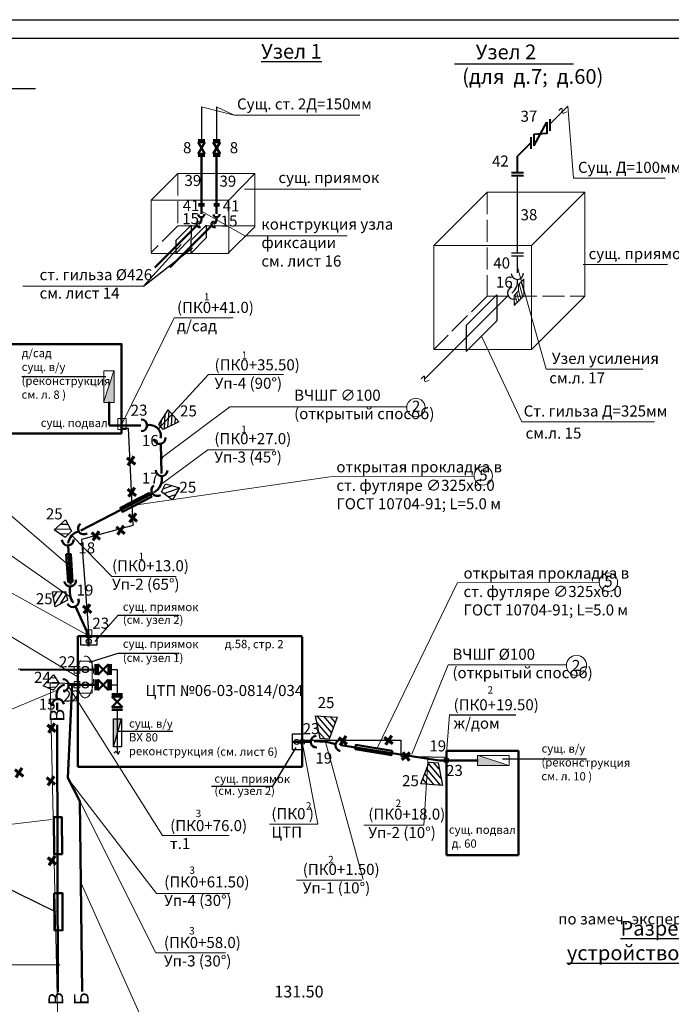
# Model space of a CAD drawing. Units: metres. Extents: x 9405 to 11913, y -25792 to -10230.
# Drawn here: x 9464 to 9553, y -10364 to -10230 of the extents above; entities that cross this region are included whole.
import ezdxf

# ---------------------------------------------------------------- set-up
doc = ezdxf.new("R2010")
doc.units = ezdxf.units.M
doc.header["$MEASUREMENT"] = 0
doc.linetypes.add('AM_ISO02W050', pattern=[7.5, 6, -1.5])
for name, color, linetype, lineweight in [('Level 1', 7, 'Continuous', 25), ('ВК-В1', 10, 'Continuous', 70), ('ВК-Надписи', 7, 'Continuous', 15), ('вода', 5, 'Continuous', 50), ('Газ', 51, 'Continuous', 50)]:
    doc.layers.add(name, color=color, linetype=linetype, lineweight=lineweight)
for name, color, linetype in [('multileader', 223, 'Continuous'), ('TEXT', 1, 'Continuous'), ('геология', 7, 'Continuous'), ('Размеры', 1, 'Continuous'), ('ТЕКСТ', 7, 'Continuous')]:
    doc.layers.add(name, color=color, linetype=linetype)
doc.styles.add('demention', font='simplex.shx', dxfattribs={"width": 0.8, "oblique": 15, "height": 160})
doc.styles.add('style2', font='arial.ttf', dxfattribs={"height": 3})
doc.styles.add('table', font='arial.ttf', dxfattribs={"width": 0.8, "height": 120})
doc.styles.add('ОСНОВНОЙ', font='GOST2304A.ttf')

msp = doc.modelspace()

# ---------------------------------------------------------------- hatches: boundary and pattern name
h = msp.add_hatch()
h.set_pattern_fill('ANSI31', color=256, scale=0.15, angle=221.407, style=0)
h.set_pattern_definition([(266.40703, (10680.8022, -10480.2233), (0.4753139, -0.02984566), [])])
h.paths.add_polyline_path([(9485.81, -10284.62), (9484.35, -10282.98), (9483.07, -10284.96), (9483.68, -10285.65)])
h = msp.add_hatch()
h.set_pattern_fill('ANSI31', color=256, scale=0.2, angle=-206.281, style=0)
h.set_pattern_definition([(198.718995, (9849.77135, -11869.26655), (0.20378865, -0.601411), [])])
h.paths.add_polyline_path([(9484.92, -10295.22), (9485.9, -10293.55), (9484, -10293.02), (9483.46, -10294.12)])
h = msp.add_hatch()
h.set_pattern_fill('ANSI31', color=256, scale=0.2, angle=-46.1361, style=0)
h.set_pattern_definition([(358.86394, (9661.69925, -8693.537), (0.01258993, 0.63487518), [])])
h.paths.add_polyline_path([(9470.4, -10297.92), (9468.87, -10299.29), (9470.37, -10300.31), (9471.25, -10299.47)])
h = msp.add_hatch()
h.set_pattern_fill('ANSI31', color=256, scale=0.2, angle=13.0199, style=0)
h.set_pattern_definition([(58.019855, (8189.2559, -9320.7425), (-0.53862712, 0.3363121), [])])
h.paths.add_polyline_path([(9468.65, -10307.67), (9469.03, -10309.69), (9470.68, -10308.81), (9470.41, -10307.62)])
h = msp.add_hatch()
h.set_pattern_fill('ANSI31', color=256, scale=0.2, angle=-40.7221, style=0)
h.set_pattern_definition([(4.277933, (9507.95174, -8703.4436), (-0.0473676, 0.63323085), [])])
h.paths.add_polyline_path([(9468.77, -10318.95), (9467.41, -10320.43), (9468.75, -10321.03), (9469.54, -10320.1)])
h = msp.add_hatch()
h.set_pattern_fill('ANSI31', color=256, scale=0.2, angle=-93.9998, style=0)
h.set_pattern_definition([(311.00019, (10824.98093, -9391.7684), (0.4792392, 0.41659906), [])])
h.paths.add_polyline_path([(9507.26, -10324.68), (9504.34, -10324.47), (9504.98, -10327.56), (9506.19, -10327.64)])
h = msp.add_hatch()
h.set_pattern_fill('ANSI31', color=256, scale=0.2, angle=-274.8738, style=0)
h.set_pattern_definition([(130.126166, (8186.83684, -11246.40896), (-0.48553824, -0.4092403), [])])
h.paths.add_polyline_path([(9518.64, -10333.71), (9521.56, -10333.96), (9520.96, -10330.86), (9519.75, -10330.76)])
at = {"layer": 'ТЕКСТ', "linetype": 'Continuous', "lineweight": 5, "ltscale": 100}
h = msp.add_hatch(dxfattribs=at)
h.set_pattern_fill('ANSI31', scale=0.1, angle=60)
h.set_pattern_definition([(105, (22348.483, 17415.80713), (-0.30668145, -0.0821750468), [])])
h.paths.add_polyline_path([(9531.28, -10267.47), (9531.28, -10268.85), (9532.59, -10267.54), (9532.59, -10265.62), (9532.59, -10265.28), (9531.89, -10265.98), (9531.89, -10266.86)])
at = {"layer": 'ТЕКСТ', "linetype": 'Continuous', "lineweight": 13, "ltscale": 100}
for points in [[(9476.98, -10277.71), (9475.63, -10281.98), (9476.98, -10281.98)], [(9530.58, -10331.21), (9526.31, -10329.85), (9526.31, -10331.2)]]:
    msp.add_hatch(color=7, dxfattribs=at).paths.add_polyline_path(points)
at = {"layer": 'ТЕКСТ', "linetype": 'Continuous', "lineweight": 25, "ltscale": 100}
msp.add_hatch(color=7, dxfattribs=at).paths.add_polyline_path([(9476.92, -10328.7), (9478, -10324.91), (9476.92, -10324.9)])

# ---------------------------------------------------------------- linework, layer by layer
at = {"color": 251, "linetype": 'Continuous', "lineweight": 30}
for p, q in [((9405.48, -10230.08), (9647.66, -10230.08)), ((9415.54, -10232.59), (9645.26, -10232.59))]:
    msp.add_line(p, q, dxfattribs=at)
at = {"color": 7, "lineweight": 20}
for p, q in [((9493.18, -10270.53), (9485.14, -10270.53)), ((9472.48, -10347.08), (9482.28, -10368.94))]:
    msp.add_line(p, q, dxfattribs=at)
at = {"color": 1, "lineweight": 50}
for p, q in [((9472.08, -10313.67), (9502.51, -10313.67)), ((9472.08, -10331.4), (9472.08, -10313.68)), ((9502.51, -10313.78), (9502.51, -10331.39)), ((9522.1, -10329.22), (9531.88, -10329.22)), ((9522.1, -10343.38), (9522.1, -10329.22)), ((9531.88, -10329.22), (9531.88, -10343.38)), ((9502.51, -10331.4), (9472.08, -10331.4)), ((9531.88, -10343.38), (9522.1, -10343.38))]:
    msp.add_line(p, q, dxfattribs=at)
at = {"color": 4, "lineweight": 50}
for p, q in [((9471.33, -10320.3), (9470.72, -10332.89)), ((9472.36, -10336.05), (9470.72, -10332.89)), ((9472.68, -10361.88), (9472.36, -10336.05))]:
    msp.add_line(p, q, dxfattribs=at)
at = {"color": 1, "lineweight": 50}
msp.add_lwpolyline([(9478.03, -10286.19), (9454.38, -10286.19), (9454.38, -10274.07), (9478.03, -10274.07)], close=True, dxfattribs=at)
for points in [[(9485.81, -10284.62), (9483.68, -10285.65), (9483.07, -10284.96), (9484.35, -10282.98), (9485.81, -10284.62)], [(9484.9, -10295.22), (9483.46, -10294.12), (9484, -10293.02), (9485.9, -10293.55), (9484.92, -10295.22)], [(9470.4, -10297.92), (9471.25, -10299.47), (9470.37, -10300.31), (9468.87, -10299.29), (9470.4, -10297.92)], [(9468.65, -10307.67), (9470.41, -10307.62), (9470.68, -10308.81), (9469.03, -10309.69), (9468.65, -10307.67)], [(9468.77, -10318.95), (9469.54, -10320.1), (9468.75, -10321.03), (9467.41, -10320.43), (9468.77, -10318.95)], [(9507.26, -10324.68), (9506.19, -10327.64), (9504.98, -10327.56), (9504.34, -10324.47), (9507.26, -10324.68)], [(9518.64, -10333.71), (9519.75, -10330.76), (9520.96, -10330.86), (9521.56, -10333.96), (9518.64, -10333.71)]]:
    msp.add_lwpolyline(points)
at = {"color": 4, "lineweight": 50}
msp.add_circle((9471.33, -10320.3), 0.0501, dxfattribs=at)
at = {"layer": 'Level 1', "color": 7, "linetype": 'Continuous'}
for p, q in [((9480.99, -10266.2), (9487.66, -10261.01)), ((9464.48, -10278.47), (9475.88, -10278.47)), ((9478.01, -10285.49), (9478.93, -10285.49)), ((9478.93, -10285.49), (9479.56, -10298.66)), ((9479.56, -10298.66), (9472.6, -10300.6)), ((9472.6, -10300.6), (9473.57, -10313.64)), ((9474.38, -10314.39), (9477.58, -10310.85)), ((9477.58, -10310.85), (9485.83, -10310.85)), ((9473.69, -10317.23), (9477.58, -10316.01)), ((9477.58, -10316.01), (9485.85, -10316.01)), ((9464, -10318.14), (9472.08, -10318.33)), ((9468.34, -10320.03), (9472.38, -10320.13)), ((9522.48, -10324.36), (9531.5, -10324.36)), ((9502.66, -10327.8), (9515.92, -10327.8)), ((9515.92, -10327.8), (9515.91, -10329.96)), ((9498.53, -10334.05), (9501.73, -10328.8)), ((9515.91, -10329.96), (9522.08, -10330.1)), ((9529.69, -10330.31), (9541.09, -10330.31)), ((9490.24, -10334.05), (9498.53, -10334.05)), ((9448.42, -10340.89), (9469.1, -10351.07))]:
    msp.add_line(p, q, dxfattribs=at)
for points in [[(9472.49, -10313.65), (9474.67, -10313.65), (9474.67, -10314.93), (9472.49, -10314.93)], [(9502.5, -10326.95), (9502.5, -10329.12), (9501.22, -10329.12), (9501.22, -10326.95)]]:
    msp.add_lwpolyline(points, close=True, dxfattribs=at)
msp.add_spline([(9477.02, -10329.53), (9477.29, -10329.35), (9477.53, -10329.65), (9477.77, -10329.26)], degree=3, dxfattribs=at)
at = {"layer": 'TEXT', "color": 0, "linetype": 'Continuous', "lineweight": 13}
for p, q in [((9493.31, -10243.04), (9510.36, -10243.04)), ((9494.69, -10253.06), (9510.48, -10253.06)), ((9494.75, -10259.38), (9488.87, -10256.04)), ((9494.69, -10259.39), (9508.62, -10259.39)), ((9481, -10266.23), (9486.13, -10260.58)), ((9535.64, -10277.47), (9531.73, -10263.64)), ((9464.61, -10266.23), (9481, -10266.23)), ((9532.32, -10284.62), (9526.86, -10273)), ((9535.64, -10277.47), (9548.72, -10277.47)), ((9532.32, -10284.62), (9550.34, -10284.62))]:
    msp.add_line(p, q, dxfattribs=at)
at = {"layer": 'TEXT', "color": 0, "linetype": 'Continuous', "lineweight": 20}
for p, q in [((9539.31, -10251.57), (9551.76, -10251.57)), ((9540.63, -10263.27), (9552.1, -10263.27))]:
    msp.add_line(p, q, dxfattribs=at)
at = {"layer": 'ВК-В1'}
for p, q in [((9478.73, -10289.5), (9479.85, -10290.38)), ((9479.7, -10289.33), (9478.88, -10290.56)), ((9478.84, -10293.74), (9479.95, -10294.62)), ((9479.8, -10293.57), (9478.98, -10294.8)), ((9478.97, -10297.21), (9480.09, -10298.09)), ((9479.94, -10297.03), (9479.12, -10298.26)), ((9477.3, -10298.88), (9478.42, -10299.76)), ((9478.27, -10298.71), (9477.45, -10299.94)), ((9473.96, -10299.65), (9475.08, -10300.53)), ((9474.93, -10299.48), (9474.11, -10300.7)), ((9472.76, -10309.57), (9473.88, -10310.46)), ((9473.73, -10309.4), (9472.91, -10310.63)), ((9467.96, -10325.72), (9469.07, -10326.6)), ((9468.92, -10325.55), (9468.1, -10326.78)), ((9508.45, -10327.27), (9507.63, -10328.5)), ((9514.62, -10327.2), (9513.81, -10328.43)), ((9507.48, -10327.44), (9508.6, -10328.32)), ((9513.66, -10327.37), (9514.77, -10328.26)), ((9517.15, -10329.51), (9516.05, -10330.48)), ((9516.18, -10329.42), (9517.03, -10330.57)), ((9463.55, -10331.78), (9464.66, -10332.67)), ((9464.51, -10331.61), (9463.7, -10332.84)), ((9467.86, -10332.87), (9468.97, -10333.76)), ((9468.82, -10332.7), (9468, -10333.93)), ((9468, -10343.71), (9469.11, -10344.6)), ((9468.96, -10343.54), (9468.14, -10344.77))]:
    msp.add_line(p, q, dxfattribs=at)
at = {"layer": 'ВК-Надписи'}
for centre, radius in [((9517.95, -10282.68), 1.25), ((9527.09, -10291.94), 1.25), ((9544.07, -10306.37), 1.25), ((9539.74, -10317.65), 1.37)]:
    msp.add_circle(centre, radius, dxfattribs=at)
at = {"layer": 'вода', "color": 7, "lineweight": 20}
for p, q in [((9477.99, -10285.12), (9485.16, -10270.52)), ((9482.99, -10285.61), (9489.81, -10278.21)), ((9489.81, -10278.21), (9499.98, -10278.21)), ((9483.41, -10289.57), (9492.73, -10282.58)), ((9492.68, -10282.57), (9516.71, -10282.57)), ((9447.64, -10284.17), (9470.74, -10303.95)), ((9489.71, -10288.42), (9483.37, -10293.14)), ((9489.71, -10288.42), (9498.8, -10288.42)), ((9506.29, -10292.06), (9479.8, -10295.91)), ((9506.35, -10292.06), (9525.84, -10292.03)), ((9471.25, -10308.5), (9450.25, -10293.87)), ((9471.26, -10300.02), (9476.64, -10305.57)), ((9450.06, -10300.61), (9473.57, -10313.64)), ((9476.67, -10305.59), (9485.42, -10305.59)), ((9512.7, -10328.89), (9523.59, -10306.43)), ((9523.59, -10306.46), (9542.84, -10306.43)), ((9452.43, -10307.41), (9472.24, -10319.29)), ((9517.38, -10329.7), (9522.35, -10317.57)), ((9522.35, -10317.57), (9538.32, -10317.56)), ((9468.34, -10319.98), (9470.04, -10397.4)), ((9470.71, -10320.31), (9483.56, -10340.7)), ((9469.27, -10321.03), (9450.83, -10328.68)), ((9522.05, -10330.09), (9522.49, -10324.36)), ((9504.66, -10339.16), (9502.53, -10328.02)), ((9505.67, -10328), (9510.78, -10346.69)), ((9519.6, -10329.99), (9519.02, -10339.3)), ((9470.75, -10332.98), (9482.75, -10348.6)), ((9472.36, -10336.05), (9482.69, -10356.62)), ((9448.42, -10340.89), (9468.52, -10338.56)), ((9498.08, -10339.17), (9504.65, -10339.17)), ((9510.88, -10339.3), (9519.02, -10339.3)), ((9483.56, -10340.7), (9492.63, -10340.7)), ((9501.75, -10346.77), (9510.61, -10346.77)), ((9482.75, -10348.6), (9492.73, -10348.6)), ((9482.71, -10356.62), (9492.13, -10356.62)), ((9427.19, -10358.25), (9469.39, -10358.25))]:
    msp.add_line(p, q, dxfattribs=at)
at = {"layer": 'вода', "linetype": 'Continuous', "ltscale": 100}
for p, q in [((9476.34, -10281.89), (9476.34, -10285.08)), ((9526.4, -10330.57), (9521.09, -10330.56))]:
    msp.add_line(p, q, dxfattribs=at)
at = {"layer": 'вода', "color": 5}
for p, q in [((9476.34, -10285.11), (9480.64, -10285.11)), ((9483.36, -10287.6), (9483.46, -10291.61)), ((9472.48, -10299.38), (9482.2, -10294.35)), ((9470.77, -10301.39), (9471.1, -10306.68)), ((9471.78, -10309.65), (9473.57, -10313.64)), ((9473.56, -10313.62), (9473.56, -10315.05)), ((9502.53, -10328.02), (9501.1, -10328.02)), ((9503.69, -10328), (9502.53, -10328.02)), ((9521.09, -10330.56), (9507.77, -10328.47))]:
    msp.add_line(p, q, dxfattribs=at)
at = {"layer": 'вода', "color": 7, "lineweight": 25}
msp.add_line((9477.47, -10326.55), (9484.97, -10326.55), dxfattribs=at)
at = {"layer": 'вода', "color": 7, "linetype": 'Continuous', "lineweight": 0, "ltscale": 100}
for points in [[(9475.62, -10277.7), (9477, -10277.7), (9477, -10281.98), (9475.62, -10281.98)], [(9530.59, -10329.85), (9530.59, -10331.22), (9526.31, -10331.22), (9526.31, -10329.85)]]:
    msp.add_lwpolyline(points, close=True, dxfattribs=at)
at = {"layer": 'вода', "color": 7, "linetype": 'Continuous', "lineweight": 20, "ltscale": 100}
for points in [[(9478.66, -10284.18), (9478.66, -10285.68), (9477.51, -10285.68), (9477.51, -10284.18)], [(9473.97, -10312.83), (9473.97, -10313.89), (9473.21, -10313.89), (9473.21, -10312.83)], [(9471.6, -10318.71), (9471.6, -10317.82), (9472.35, -10317.82), (9472.35, -10318.71)], [(9471.6, -10320.71), (9471.6, -10319.82), (9472.35, -10319.82), (9472.35, -10320.71)], [(9502.83, -10327.76), (9502.83, -10328.29), (9502.24, -10328.28), (9502.24, -10327.76)], [(9522.36, -10330.27), (9522.36, -10330.79), (9521.77, -10330.79), (9521.77, -10330.26)]]:
    msp.add_lwpolyline(points, close=True, dxfattribs=at)
at = {"layer": 'вода', "color": 7}
for points in [[(9481.82, -10294.25), (9477.86, -10296.28), (9478.13, -10296.81), (9482.1, -10294.77)], [(9470.53, -10302.59), (9470.78, -10306.35), (9471.37, -10306.31), (9471.12, -10302.55)], [(9509.69, -10329.01), (9514.63, -10329.84), (9514.73, -10329.26), (9509.79, -10328.43)], [(9468.83, -10338.22), (9468.87, -10343.26), (9469.96, -10343.25), (9469.94, -10338.24)], [(9468.9, -10348.54), (9468.94, -10353.59), (9470.03, -10353.57), (9470.02, -10348.56)]]:
    msp.add_lwpolyline(points, close=True, dxfattribs=at)
at = {"layer": 'вода', "color": 5}
for points in [[(9464.25, -10318.19), (9474.44, -10318.24)], [(9470.89, -10320.3), (9474.46, -10320.3)], [(9469.29, -10323.73), (9469.29, -10322.72), (9469.29, -10322.72)], [(9469.4, -10361.95), (9469.29, -10325.73)]]:
    msp.add_lwpolyline(points, dxfattribs=at)
at = {"layer": 'вода', "color": 7, "linetype": 'Continuous', "lineweight": 20, "ltscale": 100}
for points in [[(9537.33, -10242.42), (9537.77, -10242.06), (9537.8, -10242.71), (9538.42, -10242.58)], [(9518.67, -10278.8), (9519.11, -10278.43), (9519.14, -10279.08), (9519.76, -10278.95)]]:
    msp.add_spline(points, degree=3, dxfattribs=at)
at = {"layer": 'Газ', "color": 7, "lineweight": 50, "ltscale": 0.5}
for p, q in [((9474.47, -10318.94), (9474.47, -10317.5)), ((9476.25, -10318.94), (9474.81, -10317.5)), ((9474.81, -10318.94), (9476.25, -10317.5)), ((9474.81, -10318.94), (9474.81, -10317.5)), ((9476.25, -10318.94), (9476.25, -10317.5)), ((9476.58, -10318.94), (9476.57, -10317.5)), ((9476.58, -10318.94), (9476.57, -10317.5)), ((9474.47, -10321), (9474.47, -10319.56)), ((9476.25, -10321), (9474.81, -10319.56)), ((9474.81, -10321), (9476.25, -10319.56)), ((9474.81, -10321), (9474.81, -10319.56)), ((9476.25, -10321), (9476.25, -10319.56)), ((9476.58, -10321), (9476.57, -10319.56)), ((9478.15, -10321.55), (9476.71, -10321.56)), ((9478.15, -10321.88), (9476.71, -10323.32)), ((9478.15, -10323.32), (9476.71, -10321.88)), ((9478.15, -10321.88), (9476.71, -10321.88)), ((9478.16, -10321.55), (9476.72, -10321.55)), ((9478.15, -10323.32), (9476.71, -10323.32)), ((9478.15, -10323.66), (9476.71, -10323.66))]:
    msp.add_line(p, q, dxfattribs=at)
at = {"layer": 'Газ', "color": 7, "linetype": 'Continuous', "lineweight": 0, "ltscale": 100}
msp.add_lwpolyline([(9472.11, -10321.4), (9472.11, -10317.1), (9474.02, -10317.1), (9474.02, -10321.4)], close=True, dxfattribs=at)
at = {"layer": 'Размеры', "color": 7, "linetype": 'Continuous'}
for p, q in [((9523.17, -10236.07), (9539.32, -10236.07)), ((9429.37, -10239.4), (9466.34, -10239.4))]:
    msp.add_line(p, q, dxfattribs=at)
at = {"layer": 'ТЕКСТ', "color": 7, "linetype": 'Continuous', "lineweight": 9, "ltscale": 100}
msp.add_line((9538.54, -10241.8), (9536.12, -10244.26), dxfattribs=at)
at = {"layer": 'ТЕКСТ', "color": 7, "linetype": 'Continuous', "lineweight": 20, "ltscale": 100}
for p, q in [((9538.54, -10241.8), (9539.31, -10251.57)), ((9485.66, -10250.94), (9482.05, -10254.55)), ((9485.66, -10250.94), (9496.09, -10250.94)), ((9496.09, -10250.94), (9492.57, -10254.55)), ((9496.09, -10250.94), (9496.09, -10258.17)), ((9527.61, -10253.48), (9520.39, -10260.7)), ((9527.61, -10253.48), (9540.86, -10253.48)), ((9540.86, -10253.48), (9533.64, -10260.7)), ((9540.86, -10253.48), (9540.86, -10267.56)), ((9482.05, -10254.55), (9482.05, -10261.65)), ((9482.05, -10254.55), (9492.57, -10254.55)), ((9492.57, -10254.55), (9492.57, -10261.8)), ((9496.09, -10258.17), (9492.46, -10261.78)), ((9482.05, -10261.8), (9492.46, -10261.8)), ((9520.39, -10260.7), (9520.39, -10274.79)), ((9520.39, -10260.7), (9533.64, -10260.7)), ((9533.64, -10260.7), (9533.64, -10274.79)), ((9540.86, -10267.56), (9533.64, -10274.79)), ((9520.39, -10274.79), (9533.64, -10274.79))]:
    msp.add_line(p, q, dxfattribs=at)
at = {"layer": 'ТЕКСТ', "color": 7, "linetype": 'Continuous', "lineweight": 25, "ltscale": 100}
for p, q in [((9488.87, -10241.92), (9488.87, -10246.41)), ((9490.89, -10241.92), (9490.89, -10246.41)), ((9476.58, -10318.21), (9477.44, -10318.21)), ((9477.44, -10318.21), (9477.44, -10321.48)), ((9476.59, -10320.29), (9477.44, -10320.29)), ((9477.44, -10323.69), (9477.44, -10329.52)), ((9476.92, -10328.7), (9478.01, -10324.89))]:
    msp.add_line(p, q, dxfattribs=at)
at = {"layer": 'ТЕКСТ', "color": 7, "linetype": 'Continuous', "lineweight": 13, "ltscale": 100}
for p, q in [((9488.87, -10241.92), (9493.31, -10243.04)), ((9490.89, -10241.92), (9493.31, -10243.04)), ((9476.98, -10277.71), (9475.64, -10281.85)), ((9530.58, -10331.21), (9526.44, -10329.86))]:
    msp.add_line(p, q, dxfattribs=at)
at = {"layer": 'ТЕКСТ', "color": 7, "lineweight": 40, "ltscale": 0.05}
for p, q in [((9533.98, -10247.15), (9535.7, -10244)), ((9535.7, -10245.53), (9533.96, -10245.65))]:
    msp.add_line(p, q, dxfattribs=at)
at = {"layer": 'ТЕКСТ', "color": 7, "linetype": 'Continuous', "lineweight": 40, "ltscale": 100}
for p, q in [((9535.7, -10243.96), (9535.7, -10245.56)), ((9536.11, -10243.56), (9536.11, -10245.15)), ((9533.95, -10245.59), (9533.95, -10247.18)), ((9533.54, -10246.79), (9531.73, -10248.6)), ((9533.54, -10246), (9533.54, -10247.59)), ((9531.73, -10250.81), (9531.73, -10248.6)), ((9530.94, -10250.81), (9532.53, -10250.81)), ((9530.94, -10251.21), (9532.53, -10251.21))]:
    msp.add_line(p, q, dxfattribs=at)
at = {"layer": 'ТЕКСТ', "color": 7, "linetype": 'Continuous', "lineweight": 50, "ltscale": 100}
for p, q in [((9489.34, -10246.41), (9488.41, -10246.41)), ((9489.34, -10246.41), (9488.41, -10246.41)), ((9488.41, -10246.68), (9489.34, -10246.68)), ((9488.41, -10248.26), (9489.34, -10246.68)), ((9488.41, -10246.68), (9489.34, -10248.26)), ((9491.36, -10246.41), (9490.43, -10246.41)), ((9491.39, -10246.41), (9490.46, -10246.41)), ((9490.46, -10246.68), (9491.39, -10246.68)), ((9490.46, -10248.26), (9491.39, -10246.68)), ((9490.46, -10246.68), (9491.39, -10248.26)), ((9488.41, -10248.26), (9489.34, -10248.26)), ((9488.41, -10248.53), (9489.34, -10248.53)), ((9488.41, -10248.53), (9489.34, -10248.53)), ((9488.47, -10248.53), (9489.27, -10248.53)), ((9488.87, -10255.08), (9488.87, -10248.53)), ((9490.46, -10248.26), (9491.39, -10248.26)), ((9490.46, -10248.53), (9491.39, -10248.53)), ((9490.46, -10248.53), (9491.39, -10248.53)), ((9490.52, -10248.53), (9491.32, -10248.53)), ((9490.92, -10255.08), (9490.92, -10248.53)), ((9488.47, -10255.08), (9489.27, -10255.08)), ((9490.52, -10255.08), (9491.32, -10255.08)), ((9488.47, -10255.29), (9489.27, -10255.29)), ((9488.87, -10256.43), (9488.87, -10255.29)), ((9490.52, -10255.29), (9491.32, -10255.29)), ((9490.92, -10256.43), (9490.92, -10255.29)), ((9488.24, -10257.98), (9482.54, -10263.67)), ((9490.29, -10257.98), (9484.59, -10263.67))]:
    msp.add_line(p, q, dxfattribs=at)
at = {"layer": 'ТЕКСТ', "color": 7, "linetype": 'AM_ISO02W050', "lineweight": 13, "ltscale": 0.5}
for p, q in [((9485.66, -10250.94), (9485.66, -10258.04)), ((9527.61, -10253.48), (9527.61, -10267.56)), ((9485.66, -10258.04), (9482.05, -10261.65)), ((9485.66, -10258.02), (9496.09, -10258.02)), ((9527.61, -10267.56), (9520.39, -10274.79)), ((9527.61, -10267.56), (9540.86, -10267.56))]:
    msp.add_line(p, q, dxfattribs=at)
at = {"layer": 'ТЕКСТ', "color": 7, "linetype": 'Continuous', "lineweight": 30, "ltscale": 100}
for p, q in [((9531.73, -10261.72), (9531.73, -10251.21)), ((9485.39, -10260.01), (9487.47, -10257.93)), ((9487.44, -10260.01), (9489.52, -10257.93)), ((9487.47, -10257.93), (9487.47, -10259.68)), ((9489.52, -10257.93), (9489.52, -10259.68)), ((9485.39, -10261.77), (9487.47, -10259.68)), ((9485.39, -10260.01), (9485.39, -10261.77)), ((9487.44, -10261.77), (9489.52, -10259.68)), ((9487.44, -10260.01), (9487.44, -10261.77)), ((9530.94, -10261.72), (9532.53, -10261.72)), ((9530.94, -10262.12), (9532.53, -10262.12)), ((9531.73, -10264.42), (9531.73, -10262.12)), ((9530.47, -10267.51), (9519.08, -10278.9)), ((9524.78, -10271.57), (9528.94, -10267.41)), ((9528.94, -10267.41), (9528.94, -10270.92)), ((9524.78, -10275.08), (9528.94, -10270.92)), ((9524.78, -10271.57), (9524.78, -10275.08))]:
    msp.add_line(p, q, dxfattribs=at)
at = {"layer": 'ТЕКСТ', "color": 7, "linetype": 'Continuous', "lineweight": 9, "ltscale": 100}
msp.add_lwpolyline([(9532.59, -10265.62), (9532.59, -10267.54), (9531.28, -10268.85), (9531.28, -10267.47), (9531.89, -10266.86), (9531.89, -10265.98), (9532.59, -10265.28), (9532.59, -10265.62)], dxfattribs=at)
at = {"layer": 'ТЕКСТ', "color": 7, "linetype": 'Continuous', "lineweight": 25, "ltscale": 100}
msp.add_lwpolyline([(9476.92, -10328.7), (9476.92, -10324.9), (9478, -10324.9), (9478, -10328.7)], close=True, dxfattribs=at)
at = {"layer": 'ТЕКСТ', "color": 7, "linetype": 'Continuous', "lineweight": 30, "ltscale": 100}
for centre, radius in [((9483.43, -10289.52), 0.136), ((9473.57, -10314.38), 0.336), ((9473.1, -10318.21), 0.427), ((9473.1, -10320.3), 0.427), ((9501.78, -10328.03), 0.336), ((9469.4, -10358.24), 0.136)]:
    msp.add_circle(centre, radius, dxfattribs=at)
at = {"layer": 'ТЕКСТ', "color": 7, "linetype": 'Continuous', "lineweight": 50, "ltscale": 100}
for centre, radius, start, end in [((9488.85, -10256.46), 0.416, 182.7845, 1.6167), ((9490.9, -10256.46), 0.416, 182.7845, 1.6167), ((9488.61, -10257.81), 0.416, 108.6162, 287.4484), ((9487.89, -10257.01), 0.991, 306.4473, 7.735), ((9490.66, -10257.81), 0.416, 108.6162, 287.4484), ((9489.94, -10257.01), 0.991, 306.4473, 7.735), ((9480.69, -10285.1), 0.798, 270.9368, 89.769), ((9481.87, -10286.53), 1.48, 347.5524, 104.9195), ((9483.18, -10286.82), 0.798, 186.95, 5.7822), ((9483.46, -10291.19), 0.798, 178.3692, 357.2014), ((9481.42, -10292.37), 2.08, 297.6421, 11.0431), ((9482.86, -10293.89), 0.798, 125.6617, 304.4938), ((9472.91, -10299.09), 0.798, 124.5127, 303.3449), ((9470.74, -10300.59), 0.798, 181.0235, 359.8556), ((9472.65, -10301.3), 1.88, 103.7039, 172.9009), ((9471.04, -10306.14), 0.798, 188.4708, 7.303), ((9473.84, -10307.58), 2.85, 167.1083, 213.8006), ((9471.42, -10308.95), 0.798, 205.0444, 23.8766), ((9470.63, -10321.67), 1.45, 104.4133, 202.6374), ((9470.07, -10320.32), 0.798, 272.2058, 91.038), ((9469.39, -10323.02), 0.798, 7.9614, 186.7936), ((9504.48, -10328.01), 0.798, 94.0074, 272.8396), ((9504.6, -10335.67), 7.72, 71.2835, 93.491), ((9507.84, -10328.49), 0.798, 79.7189, 258.5511)]:
    msp.add_arc(centre, radius, start, end, dxfattribs=at)
at = {"layer": 'ТЕКСТ', "color": 7, "linetype": 'Continuous', "lineweight": 30, "ltscale": 100}
for centre, radius, start, end in [((9531.7, -10264.47), 0.831, 182.7845, 1.6167), ((9529.77, -10265.57), 1.98, 306.4473, 7.735), ((9531.22, -10267.16), 0.831, 108.6162, 287.4484)]:
    msp.add_arc(centre, radius, start, end, dxfattribs=at)
at = {"layer": 'ТЕКСТ', "color": 7, "linetype": 'AM_ISO02W050', "lineweight": 13, "ltscale": 0.5, "extrusion": (0, 0, -1)}
msp.add_ellipse((9473.12, -10319.23), major_axis=(-0.05, -2.84), ratio=0.392276, dxfattribs=at)

# ---------------------------------------------------------------- texts
at = {"color": 7, "char_height": 1, "width": 184.6545, "attachment_point": 1, "style": 'ОСНОВНОЙ'}
for s, insert in [('{\\fGOST 2.304 type A|b0|i1|c204|p34;1 }', (9489.2, -10267.16)), ('{\\fGOST 2.304 type A|b0|i1|c204|p34;1 }', (9494.32, -10275.07)), ('{\\fGOST 2.304 type A|b0|i1|c204|p34;1 }', (9494.24, -10285.13)), ('{\\fGOST 2.304 type A|b0|i1|c204|p34;1 }', (9480.33, -10302.37)), ('{\\fGOST 2.304 type A|b0|i1|c204|p34;2 }', (9527.66, -10320.48)), ('{\\fGOST 2.304 type A|b0|i1|c204|p34;2 }', (9503.02, -10336.21)), ('{\\fGOST 2.304 type A|b0|i1|c204|p34;2 }', (9515.19, -10335.84)), ('{\\fGOST 2.304 type A|b0|i1|c204|p34;3 }', (9488.07, -10337.23)), ('{\\fGOST 2.304 type A|b0|i1|c204|p34;2 }', (9506.04, -10343.49)), ('{\\fGOST 2.304 type A|b0|i1|c204|p34;3 }', (9487.22, -10344.93)), ('{\\fGOST 2.304 type A|b0|i1|c204|p34;3 }', (9487.19, -10353.14))]:
    msp.add_mtext(s, dxfattribs=dict(at, insert=insert))
at = {"layer": 'multileader', "insert": (9559.54, -10352.3), "char_height": 2, "width": 48.9732, "attachment_point": 3, "style": 'table'}
msp.add_mtext('{\\L    Разрез 1-1 \\Pустройство БКЗ}', dxfattribs=at)
at = {"layer": 'multileader', "insert": (9505.42, -10361.09), "char_height": 1.6, "attachment_point": 3, "style": 'demention'}
msp.add_mtext('131.50', dxfattribs=at)
at = {"layer": 'геология', "char_height": 1.5, "width": 68.0808, "attachment_point": 1}
for s, insert in [('{\\fGOST 2.304 type A|b0|i1|c204|p34;39}', (9486.56, -10251.14)), ('{\\fGOST 2.304 type A|b0|i1|c204|p34;39}', (9491.3, -10251.23)), ('{\\fGOST 2.304 type A|b0|i1|c204|p34;41}', (9486.32, -10254.55)), ('{\\fGOST 2.304 type A|b0|i1|c204|p34;41}', (9491.74, -10254.59)), ('{\\fGOST 2.304 type A|b0|i1|c204|p34;16}', (9528.81, -10264.92))]:
    msp.add_mtext(s, dxfattribs=dict(at, insert=insert))
at = {"layer": 'геология', "color": 7, "insert": (9537.25, -10351.28), "char_height": 1.5, "width": 68.0808, "attachment_point": 1}
msp.add_mtext('{\\fGOST 2.304 type A|b0|i1|c204|p34;по замеч. эксперта}', dxfattribs=at)
at = {"layer": 'Размеры', "color": 7, "linetype": 'Continuous', "attachment_point": 1, "style": 'style2'}
for s, insert, char_height in [('{\\fGOST 2.304 type A|b0|i1|c204|p34;\\LУзел 1}', (9496.96, -10233.37), 2), ('{\\fGOST 2.304 type A|b0|i1|c204|p34;   Узел 2 \\P(для  д.7;  д.60)}', (9524.23, -10233.45), 2), ('{\\fGOST 2.304 type A|b0|i1|c204|p34;(ПК0+41.0)\\Pд/сад}', (9485.54, -10268.35), 1.5), ('{\\fGOST 2.304 type A|b0|i1|c204|p34;(ПК0+35.50)\\PУп-4 (90°)}', (9490.64, -10276.14), 1.5), ('{\\fGOST 2.304 type A|b0|i1|c204|p34;ВЧШГ \\fGOST 2.304 type A|b0|i1|c0|p34;∅\\fGOST 2.304 type A|b0|i1|c204|p34;100\\P(открытый способ)}', (9501.43, -10280.26), 1.5), ('{\\fGOST 2.304 type A|b0|i1|c204|p34;2}', (9517.41, -10281.76), 1.5), ('{\\fGOST 2.304 type A|b0|i1|c204|p34;25}', (9485.96, -10282.39), 1.5), ('{\\fGOST 2.304 type A|b0|i1|c204|p34;16}', (9480.79, -10286.41), 1.5), ('{\\fGOST 2.304 type A|b0|i1|c204|p34;(ПК0+27.0)\\PУп-3 (45°)}', (9490.61, -10286.15), 1.5), ('{\\fGOST 2.304 type A|b0|i1|c204|p34;открытая прокладка в\\Pст\\fGOST 2.304 type A|b0|i1|c0|p34;. \\fGOST 2.304 type A|b0|i1|c204|p34;футляре \\fGOST 2.304 type A|b0|i1|c0|p34;∅\\fGOST 2.304 type A|b0|i1|c204|p34;325х6\\fGOST 2.304 type A|b0|i1|c0|p34;.0\\fGOST 2.304 type A|b0|i1|c204|p34;\\PГОСТ 10704-91; \\fGOST 2.304 type A|b0|i1|c0|p34;L=\\fGOST 2.304 type A|b0|i1|c204|p34;5.0 м}', (9507.16, -10289.98), 1.5), ('{\\fGOST 2.304 type A|b0|i1|c204|p34;5}', (9526.54, -10291.1), 1.5), ('{\\fGOST 2.304 type A|b0|i1|c204|p34;17}', (9480.79, -10291.5), 1.5), ('{\\fGOST 2.304 type A|b0|i1|c204|p34;25}', (9485.88, -10292.74), 1.5), ('{\\fGOST 2.304 type A|b0|i1|c204|p34;25}', (9467.76, -10296.35), 1.5), ('{\\fGOST 2.304 type A|b0|i1|c204|p34;18}', (9472.17, -10300.96), 1.5), ('{\\fGOST 2.304 type A|b0|i1|c204|p34;(ПК0+13.0)\\PУп-2 (65%%D)}', (9476.73, -10303.39), 1.5), ('{\\fGOST 2.304 type A|b0|i1|c204|p34;открытая прокладка в\\Pст\\fGOST 2.304 type A|b0|i1|c0|p34;. \\fGOST 2.304 type A|b0|i1|c204|p34;футляре \\fGOST 2.304 type A|b0|i1|c0|p34;∅\\fGOST 2.304 type A|b0|i1|c204|p34;325х6\\fGOST 2.304 type A|b0|i1|c0|p34;.0\\fGOST 2.304 type A|b0|i1|c204|p34;\\PГОСТ 10704-91; \\fGOST 2.304 type A|b0|i1|c0|p34;L=\\fGOST 2.304 type A|b0|i1|c204|p34;5.0 м}', (9524.41, -10304.38), 1.5), ('{\\fGOST 2.304 type A|b0|i1|c204|p34;5}', (9543.5, -10305.49), 1.5), ('{\\fGOST 2.304 type A|b0|i1|c204|p34;19}', (9471.93, -10306.69), 1.5), ('{\\fGOST 2.304 type A|b0|i1|c204|p34;25}', (9466.4, -10307.86), 1.5), ('{\\fGOST 2.304 type A|b0|i1|c204|p34;ВЧШГ \\fGOST 2.304 type A|b0|i1|c0|p34;Ø\\fGOST 2.304 type A|b0|i1|c204|p34;100\\P(открытый способ)}', (9522.9, -10315.39), 1.5), ('{\\fGOST 2.304 type A|b0|i1|c204|p34;2}', (9539.12, -10316.91), 1.5), ('{\\fGOST 2.304 type A|b0|i1|c204|p34;24}', (9466.16, -10318.52), 1.5), ('{\\fGOST 2.304 type A|b0|i1|c204|p34;25}', (9504.63, -10321.95), 1.5), ('{\\fGOST 2.304 type A|b0|i1|c204|p34;15}', (9466.79, -10322.16), 1.5), ('{\\fGOST 2.304 type A|b0|i1|c204|p34;(ПК0+19.50)\\Pж/дом}', (9523.06, -10322.24), 1.5), ('{\\fGOST 2.304 type A|b0|i1|c204|p34;19}', (9519.78, -10327.82), 1.5), ('{\\fGOST 2.304 type A|b0|i1|c204|p34;19}', (9504.32, -10329.47), 1.5), ('{\\fGOST 2.304 type A|b0|i1|c204|p34;25}', (9516.08, -10332.54), 1.5), ('{\\fGOST 2.304 type A|b0|i1|c204|p34;(ПК0 )\\PЦТП}', (9498.34, -10337.01), 1.5), ('{\\fGOST 2.304 type A|b0|i1|c204|p34;(ПК0+18.0)\\PУп-2 (10°)}', (9511.5, -10337.07), 1.5), ('{\\fGOST 2.304 type A|b0|i1|c204|p34;(ПК0+76.0)}', (9484.62, -10338.63), 1.5), ('{\\fGOST 2.304 type A|b0|i1|c204|p34;т.1}', (9484.59, -10341.06), 1.5), ('{\\fGOST 2.304 type A|b0|i1|c204|p34;(ПК0+1.50)\\PУп-1 (10°)}', (9502.6, -10344.57), 1.5), ('{\\fGOST 2.304 type A|b0|i1|c204|p34;(ПК0+61.50)\\PУп-4 (30°)}', (9483.81, -10346.27), 1.5), ('{\\fGOST 2.304 type A|b0|i1|c204|p34;(ПК0+58.0)\\PУп-3 (30°)}', (9483.77, -10354.48), 1.5)]:
    msp.add_mtext(s, dxfattribs=dict(at, insert=insert, char_height=char_height))
at = {"layer": 'Размеры', "color": 7, "linetype": 'Continuous', "char_height": 1.5, "attachment_point": 1, "style": 'style2'}
for s, width, insert in [('{\\fGOST 2.304 type A|b0|i1|c204|p34;Сущ\\fGOST 2.304 type A|b0|i1|c0|p34;. \\fGOST 2.304 type A|b0|i1|c204|p34;ст. 2Д\\fGOST 2.304 type A|b0|i1|c0|p34;=1\\fGOST 2.304 type A|b0|i1|c204|p34;5\\fGOST 2.304 type A|b0|i1|c0|p34;0\\fGOST 2.304 type A|b0|i1|c204|p34;мм}', 21.3045, (9493.69, -10240.76)), ('{\\fGOST 2.304 type A|b0|i1|c204|p34;Сущ\\fGOST 2.304 type A|b0|i1|c0|p34;. \\fGOST 2.304 type A|b0|i1|c204|p34;Д\\fGOST 2.304 type A|b0|i1|c0|p34;=1\\fGOST 2.304 type A|b0|i1|c204|p34;0\\fGOST 2.304 type A|b0|i1|c0|p34;0\\fGOST 2.304 type A|b0|i1|c204|p34;мм}', 21.3045, (9539.94, -10249.36)), ('{\\fGOST 2.304 type A|b0|i1|c204|p34;сущ. приямок}', 21.3045, (9499.3, -10250.74)), ('{\\fGOST 2.304 type A|b0|i1|c204|p34;конструкция узла\\Pфиксации\\Pсм. лист 16}', 21.3045, (9496.99, -10257.06)), ('{\\fGOST 2.304 type A|b0|i1|c204|p34;сущ\\fGOST 2.304 type A|b0|i1|c0|p34;. \\fGOST 2.304 type A|b0|i1|c204|p34;приямок }', 21.3045, (9541.38, -10261.06)), ('{\\fGOST 2.304 type A|b0|i1|c204|p34;ст. гильза %%C426\\Pсм. лист 14}', 21.3045, (9466.9, -10263.91)), ('{\\fGOST 2.304 type A|b0|i1|c204|p34;Узел усиления }', 29.1669, (9536.39, -10275.26)), ('{\\fGOST 2.304 type A|b0|i1|c204|p34;см\\fGOST 2.304 type A|b0|i1|c0|p34;.\\fGOST 2.304 type A|b0|i1|c204|p34;л\\fGOST 2.304 type A|b0|i1|c0|p34;.\\fGOST 2.304 type A|b0|i1|c204|p34; 17}', 21.3045, (9536.04, -10277.91)), ('{\\fGOST 2.304 type A|b0|i1|c204|p34;Ст\\fGOST 2.304 type A|b0|i1|c0|p34;. \\fGOST 2.304 type A|b0|i1|c204|p34;гильза Д\\fGOST 2.304 type A|b0|i1|c0|p34;=\\fGOST 2.304 type A|b0|i1|c204|p34;325мм}', 29.1669, (9532.57, -10282.4)), ('{\\fGOST 2.304 type A|b0|i1|c204|p34;см\\fGOST 2.304 type A|b0|i1|c0|p34;.\\fGOST 2.304 type A|b0|i1|c204|p34;л\\fGOST 2.304 type A|b0|i1|c0|p34;.\\fGOST 2.304 type A|b0|i1|c204|p34; 15}', 21.3045, (9532.83, -10285.4))]:
    msp.add_mtext_dynamic_manual_height_columns(s, width=width, gutter_width=5, heights=[0], dxfattribs=dict(at, insert=insert))
at = {"layer": 'Размеры', "color": 7, "linetype": 'Continuous', "attachment_point": 1, "style": 'style2'}
for s, insert, char_height, rotation in [('{\\fGOST 2.304 type A|b0|i1|c204|p34;37}', (9532.14, -10242.43), 1.5, 0.8203), ('{\\fGOST 2.304 type A|b0|i1|c204|p34;8}', (9486.35, -10246.7), 1.5, 0.8203), ('{\\fGOST 2.304 type A|b0|i1|c204|p34;8}', (9492.69, -10246.7), 1.5, 0.8203), ('{\\fGOST 2.304 type A|b0|i1|c204|p34;42}', (9528.27, -10248.53), 1.5, 0.8203), ('{\\fGOST 2.304 type A|b0|i1|c204|p34;15}', (9486.24, -10256.33), 1.5, 0.8203), ('{\\fGOST 2.304 type A|b0|i1|c204|p34;38}', (9532.14, -10255.8), 1.5, 0.8203), ('{\\fGOST 2.304 type A|b0|i1|c204|p34;15}', (9491.46, -10256.66), 1.5, 0.8203), ('{\\fGOST 2.304 type A|b0|i1|c204|p34;40}', (9528.44, -10262.35), 1.5, 0.8203), ('{\\fGOST 2.304 type A|b0|i1|c204|p34;д/сад\\Pсущ. в/у\\P(реконструкция\\Pсм. л. 8 )}', (9464.49, -10274.72), 1.125, 359.6827), ('{\\fGOST 2.304 type A|b0|i1|c204|p34;23}', (9479.25, -10282.31), 1.5, 0.8203), ('\\pi-3.4698;{\\fGOST 2.304 type A|b0|i1|c204|p34;сущ. подвал}', (9470.97, -10284.2), 1.125, 359.6827), ('{\\fGOST 2.304 type A|b0|i1|c204|p34;сущ. приямок}', (9478.2, -10309.12), 1.125, 359.6827), ('{\\fGOST 2.304 type A|b0|i1|c204|p34;23}', (9474.06, -10311.2), 1.5, 0.8203), ('{\\fGOST 2.304 type A|b0|i1|c204|p34;(см. узел 2)}', (9478.2, -10310.88), 1.125, 359.6827), ('{\\fGOST 2.304 type A|b0|i1|c204|p34;сущ. приямок}', (9478.2, -10314.14), 1.125, 359.6827), ('{\\fGOST 2.304 type A|b0|i1|c204|p34; д.58, стр. 2}', (9491.7, -10314.17), 1.125, 359.6827), ('{\\fGOST 2.304 type A|b0|i1|c204|p34;22}', (9469.51, -10316.43), 1.5, 0.8203), ('{\\fGOST 2.304 type A|b0|i1|c204|p34;(см. узел 1)}', (9478.2, -10316.04), 1.125, 359.6827), ('{\\fGOST 2.304 type A|b0|i1|c204|p34;22}', (9470.06, -10321.06), 1.5, 0.8203), ('{\\fGOST 2.304 type A|b0|i1|c204|p34;В}', (9468.28, -10325.34), 2, 90.5566), ('{\\fGOST 2.304 type A|b0|i1|c204|p34;сущ. в/у\\PВХ 80\\Pреконструкция (см. лист 6)    }', (9479.04, -10324.95), 1.125, 359.6827), ('{\\fGOST 2.304 type A|b0|i1|c204|p34;23}', (9502.59, -10325.5), 1.5, 0.8203), ('{\\fGOST 2.304 type A|b0|i1|c204|p34;сущ. в/у\\P(реконструкция\\Pсм. л. 10 )}', (9535, -10328.35), 1.125, 359.6827), ('{\\fGOST 2.304 type A|b0|i1|c204|p34;23}', (9522.03, -10331.17), 1.5, 0.8203), ('{\\fGOST 2.304 type A|b0|i1|c204|p34;сущ. приямок}', (9490.62, -10332.43), 1.125, 359.6827), ('{\\fGOST 2.304 type A|b0|i1|c204|p34;(см. узел 2)}', (9490.62, -10334.07), 1.125, 359.6827), ('\\pi-3.4698;{\\fGOST 2.304 type A|b0|i1|c204|p34;сущ. подвал}', (9526.33, -10339.37), 1.125, 359.6827), ('{\\fGOST 2.304 type A|b0|i1|c204|p34;д. 60}', (9522.82, -10341.24), 1.125, 359.6827), ('{\\fGOST 2.304 type A|b0|i1|c204|p34;В}', (9468.11, -10363.78), 2, 90.5566), ('{\\fGOST 2.304 type A|b0|i1|c204|p34;Б}', (9471.57, -10363.77), 2, 90.5566)]:
    msp.add_mtext(s, dxfattribs=dict(at, insert=insert, char_height=char_height, rotation=rotation))
at = {"layer": 'Размеры', "color": 1, "linetype": 'Continuous', "insert": (9481.28, -10320.31), "char_height": 1.5, "attachment_point": 1, "style": 'style2'}
msp.add_mtext('{\\fGOST 2.304 type A|b0|i1|c204|p34;ЦТП №06-03-0814/034}', dxfattribs=at)

doc.saveas('drawing.dxf')
